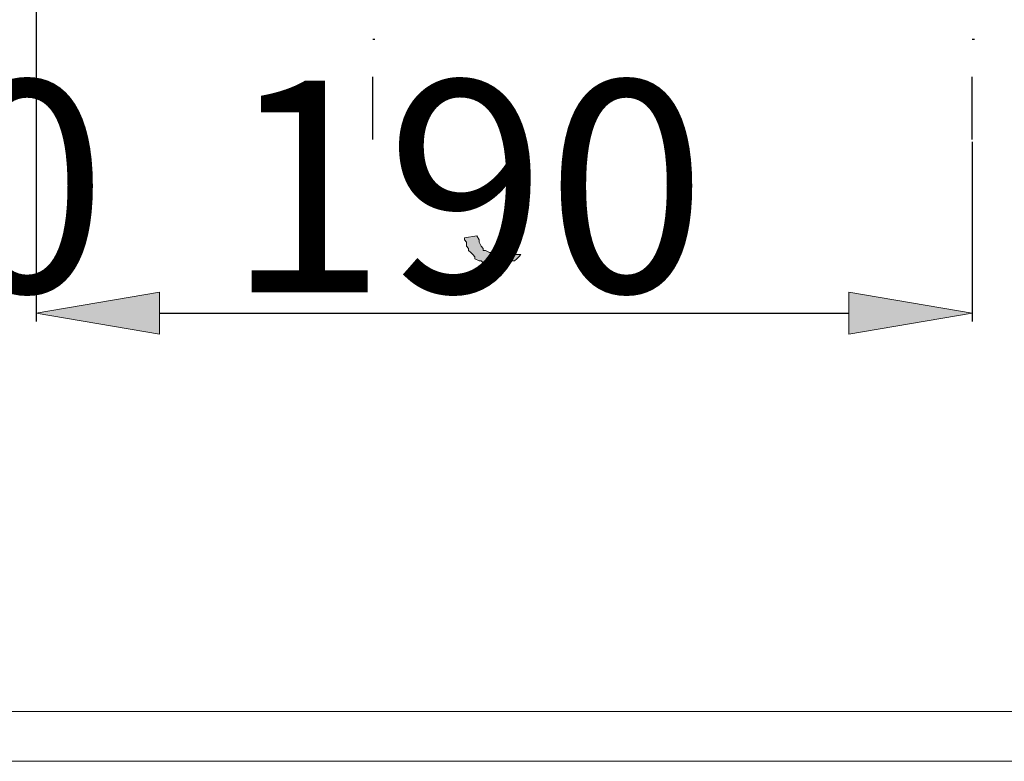
# Model space of a CAD drawing. Units: millimetres. Extents: x 11 to 199, y -177 to -116.
# Drawn here: x 154 to 173, y -177 to -163 of the extents above; entities that cross this region are included whole.
import ezdxf

# ---------------------------------------------------------------- set-up
doc = ezdxf.new("R2010")
doc.units = ezdxf.units.MM
doc.header["$MEASUREMENT"] = 0
doc.layers.add('Capa 1', color=7, linetype='Continuous', lineweight=0)

# ---------------------------------------------------------------- blocks, each defined once
blk = doc.blocks.new('Block_12')
at = {"layer": 'Capa 1', "color": 18, "lineweight": 25, "true_color": 0x000000}
for points in [[(161.189, -163.448), (161.189, -163.448), (161.229, -163.448), (161.229, -163.448)], [(161.189, -165.352), (161.189, -165.352), (161.189, -164.162), (161.189, -164.162)]]:
    blk.add_open_spline(points, degree=3, dxfattribs=at)
blk = doc.blocks.new('Block_14')
at = {"layer": 'Capa 1', "insert": (147.028, -168.248), "char_height": 0.2, "attachment_point": 7}
blk.add_mtext('\\C18;\\c0;\\FArial Bold|b1|i0|c1;\\H4.012605;\\W1.000000;190', dxfattribs=at)
blk = doc.blocks.new('Block_10')
at = {"layer": 'Capa 1'}
for name in ['Block_14', 'Block_12']:
    blk.add_blockref(name, (0, 0), dxfattribs=at)
blk = doc.blocks.new('Block_9')
at = {"layer": 'Capa 1'}
blk.add_blockref('Block_10', (0, 0), dxfattribs=at)
blk = doc.blocks.new('Block_17')
at = {"layer": 'Capa 1'}
blk.add_lwpolyline([(143.06, -176.202), (190.5, -176.202), (190.5, -122.954), (143.06, -122.954)], close=True, dxfattribs=at)
blk = doc.blocks.new('Block_18')
at = {"layer": 'Capa 1'}
blk.add_lwpolyline([(143.06, -176.202), (190.5, -176.202), (190.5, -122.954), (143.06, -122.954)], close=True, dxfattribs=at)
blk = doc.blocks.new('Block_19')
at = {"layer": 'Capa 1'}
blk.add_lwpolyline([(143.06, -176.202), (190.5, -176.202), (190.5, -122.954), (143.06, -122.954)], close=True, dxfattribs=at)
at = {"layer": 'Capa 1', "color": 18, "lineweight": 25, "true_color": 0x000000}
for points in [[(172.569, -163.448), (172.569, -163.448), (172.609, -163.448), (172.609, -163.448)], [(172.569, -165.352), (172.569, -165.352), (172.569, -164.162), (172.569, -164.162)]]:
    blk.add_open_spline(points, degree=3, dxfattribs=at)
blk = doc.blocks.new('Block_20')
at = {"layer": 'Capa 1'}
blk.add_lwpolyline([(143.06, -176.202), (190.5, -176.202), (190.5, -122.954), (143.06, -122.954)], close=True, dxfattribs=at)
blk = doc.blocks.new('Block_16')
at = {"layer": 'Capa 1', "true_color": 0x000000, "transparency": 33554687}
h = blk.add_hatch(color=18, dxfattribs=at)
h.dxf.hatch_style = 2
h.paths.add_polyline_path([(162.928, -167.217), (162.928, -167.256), (162.968, -167.296), (162.968, -167.375), (163.008, -167.415), (163.008, -167.455), (163.047, -167.495), (163.087, -167.534), (163.127, -167.574), (163.127, -167.614), (163.206, -167.653), (163.246, -167.653), (163.285, -167.693), (163.325, -167.693), (163.404, -167.733), (163.682, -167.733), (163.723, -167.693), (163.761, -167.693), (163.842, -167.653), (163.88, -167.653), (163.92, -167.614), (163.961, -167.574), (163.999, -167.534), (163.523, -167.534), (163.444, -167.495), (163.404, -167.495), (163.325, -167.455), (163.285, -167.455), (163.285, -167.415), (163.246, -167.375), (163.206, -167.296), (163.206, -167.256), (163.166, -167.177)])
h = blk.add_hatch(color=18, dxfattribs=at)
h.dxf.hatch_style = 2
h.paths.add_polyline_path([(154.796, -168.645), (157.137, -169.042), (157.137, -168.248)])
h = blk.add_hatch(color=18, dxfattribs=at)
h.dxf.hatch_style = 2
h.paths.add_polyline_path([(170.228, -169.042), (172.569, -168.645), (170.228, -168.248)])
at = {"layer": 'Capa 1'}
for points in [[(134.559, -177.146), (199.001, -177.146), (199.001, -116.342), (134.559, -116.342)], [(162.928, -167.217), (162.928, -167.256), (162.968, -167.296), (162.968, -167.375), (163.008, -167.415), (163.008, -167.455), (163.047, -167.495), (163.087, -167.534), (163.127, -167.574), (163.127, -167.614), (163.206, -167.653), (163.246, -167.653), (163.285, -167.693), (163.325, -167.693), (163.404, -167.733), (163.682, -167.733), (163.723, -167.693), (163.761, -167.693), (163.842, -167.653), (163.88, -167.653), (163.92, -167.614), (163.961, -167.574), (163.999, -167.534), (163.523, -167.534), (163.444, -167.495), (163.404, -167.495), (163.325, -167.455), (163.285, -167.455), (163.285, -167.415), (163.246, -167.375), (163.206, -167.296), (163.206, -167.256), (163.166, -167.177)], [(154.796, -168.645), (157.137, -169.042), (157.137, -168.248)], [(170.228, -169.042), (172.569, -168.645), (170.228, -168.248)]]:
    blk.add_lwpolyline(points, close=True, dxfattribs=at)
at = {"layer": 'Capa 1', "color": 18, "lineweight": 25, "true_color": 0x000000}
for points in [[(154.796, -150.554), (154.796, -150.554), (154.796, -168.804), (154.796, -168.804)], [(172.569, -165.392), (172.569, -165.392), (172.569, -168.804), (172.569, -168.804)], [(157.136, -168.645), (157.136, -168.645), (170.228, -168.645), (170.228, -168.645)]]:
    blk.add_open_spline(points, degree=3, dxfattribs=at)
at = {"layer": 'Capa 1'}
for name in ['Block_20', 'Block_19', 'Block_17', 'Block_18']:
    blk.add_blockref(name, (0, 0), dxfattribs=at)
at = {"layer": 'Capa 1', "insert": (158.406, -168.248), "char_height": 0.2, "attachment_point": 7}
blk.add_mtext('\\C18;\\c0;\\FArial Bold|b1|i0|c1;\\H4.012605;\\W1.000000;190', dxfattribs=at)
blk = doc.blocks.new('Block_15')
at = {"layer": 'Capa 1'}
blk.add_blockref('Block_16', (0, 0), dxfattribs=at)
blk = doc.blocks.new('Block_1')
at = {"layer": 'Capa 1'}
blk.add_lwpolyline([(19.756, -176.202), (190.5, -176.202), (190.5, -122.954), (19.756, -122.954)], close=True, dxfattribs=at)
for name in ['Block_9', 'Block_15']:
    blk.add_blockref(name, (0, 0), dxfattribs=at)
blk = doc.blocks.new('Block_0')
at = {"layer": 'Capa 1'}
blk.add_lwpolyline([(19.756, -176.202), (190.5, -176.202), (190.5, -122.954), (19.756, -122.954)], close=True, dxfattribs=at)
blk.add_blockref('Block_1', (0, 0), dxfattribs=at)

msp = doc.modelspace()

# ---------------------------------------------------------------- block references
at = {"layer": 'Capa 1'}
msp.add_blockref('Block_0', (0, 0), dxfattribs=at)

doc.saveas('drawing.dxf')
